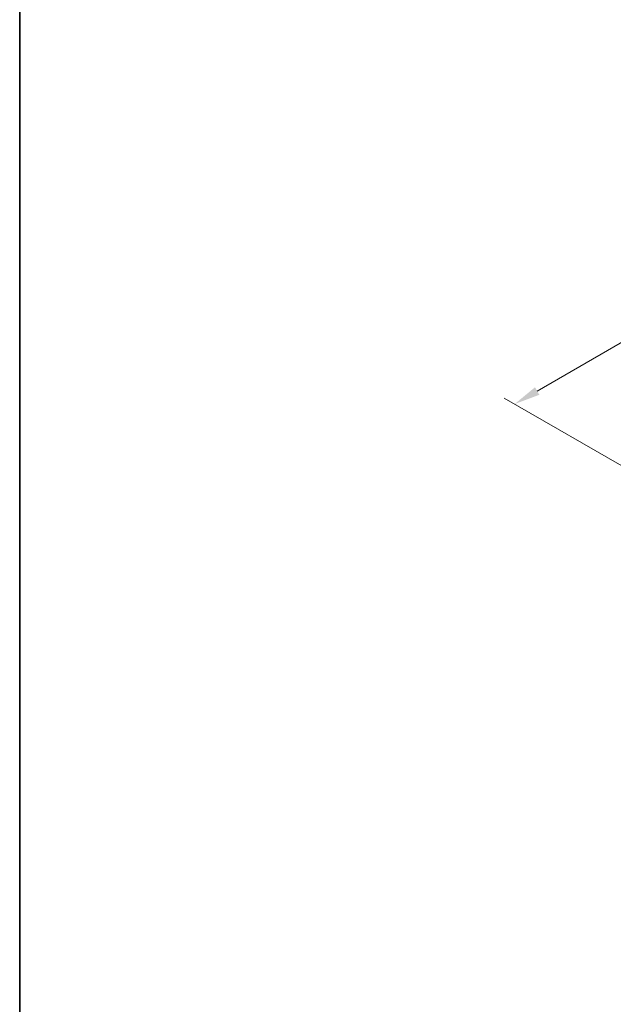
# Model space of a CAD drawing. Units: millimetres. Extents: x 0 to 7860, y 0 to 1405.
# Drawn here: x 0 to 229, y 367 to 746 of the extents above; entities that cross this region are included whole.
import ezdxf

# ---------------------------------------------------------------- set-up
doc = ezdxf.new("R2010")
doc.units = ezdxf.units.MM
doc.layers.add('Border (ISO)', color=7, linetype='Continuous', lineweight=35)
doc.layers.add('Dimension (ISO)', color=7, linetype='Continuous', lineweight=18)
doc.styles.add('Note Text (TK)', font='txt')
doc.dimstyles.new('Default - Method 1b (TK)', dxfattribs={"dimscale": 4, "dimtxt": 2.5, "dimasz": 2.5, "dimexe": 1, "dimexo": 1.5, "dimgap": 1, "dimtad": 1, "dimtoh": 1, "dimrnd": 1e-08, "dimdsep": 46, "dimtxsty": 'Note Text (TK)', "dimcen": 0.09, "dimdle": 5, "dimclrd": 100, "dimclre": 100, "dimclrt": 7, "dimadec": 1, "dimazin": 1, "dimtfac": 1, "dimtmove": 0, "dimatfit": 3, "dimfxl": 1, "dimtolj": 1, "dimlwd": -1, "dimlwe": -1, "dimarcsym": 0})

# ---------------------------------------------------------------- blocks, each defined once
blk = doc.blocks.new('図面枠 tk図枠')
at = {"layer": 'Border (ISO)'}
blk.add_line((14.5, 289), (14.5, 8), dxfattribs=at)
blk = doc.blocks.new('*D14')
at = {"layer": 'Defpoints', "color": 0}
for p in [(438.24, 741.18), (498.17, 706.58), (250.68, 563.69)]:
    blk.add_point(p, dxfattribs=at)
at = {"layer": 'Dimension (ISO)', "color": 100}
for p, q in [((492.17, 710.04), (434.24, 743.49)), ((199.41, 603.29), (429.58, 736.18)), ((244.68, 567.16), (186.75, 600.6))]:
    blk.add_line(p, q, dxfattribs=at)
for points in [[(428.75, 737.62), (430.41, 734.74), (438.24, 741.18)], [(198.58, 604.74), (200.25, 601.85), (190.75, 598.29)]]:
    blk.add_solid(points, dxfattribs=at)
at = {"layer": 'Dimension (ISO)', "color": 7, "insert": (304.31, 673.19), "char_height": 10, "attachment_point": 4, "rotation": 30, "style": 'Note Text (TK)'}
blk.add_mtext('\\A1;{\\Q-30.000;\\W0.816;\\H0.816x;350}', dxfattribs=at)

msp = doc.modelspace()

# ---------------------------------------------------------------- block references
at = {"xscale": 4, "yscale": 4, "zscale": 4}
msp.add_blockref('図面枠 tk図枠', (-58, -32), dxfattribs=at)

# ---------------------------------------------------------------- dimensions: what is measured, and where the dimension line sits
at = {"layer": 'Dimension (ISO)', "color": 100}
dim = msp.add_linear_dim(base=(438.2388, 741.1806), p1=(250.6814, 563.6932), p2=(498.1687, 706.5801), angle=210, text='{\\Q-30.000;\\W0.816;\\H0.816x;<>}', dimstyle='Default - Method 1b (TK)', override={"dimtoh": 0, "dimdec": 2, "dimlfac": 1.224745, "dimtp": 0, "dimtm": 0, "dimtdec": 2, "dimtofl": 0, "dimatfit": 1}, dxfattribs=at)
dim.commit()
dim.dimension.update_dxf_attribs({"geometry": '*D14', "text_midpoint": (314.4952, 669.7372), "dimtype": 160})

doc.saveas('drawing.dxf')
